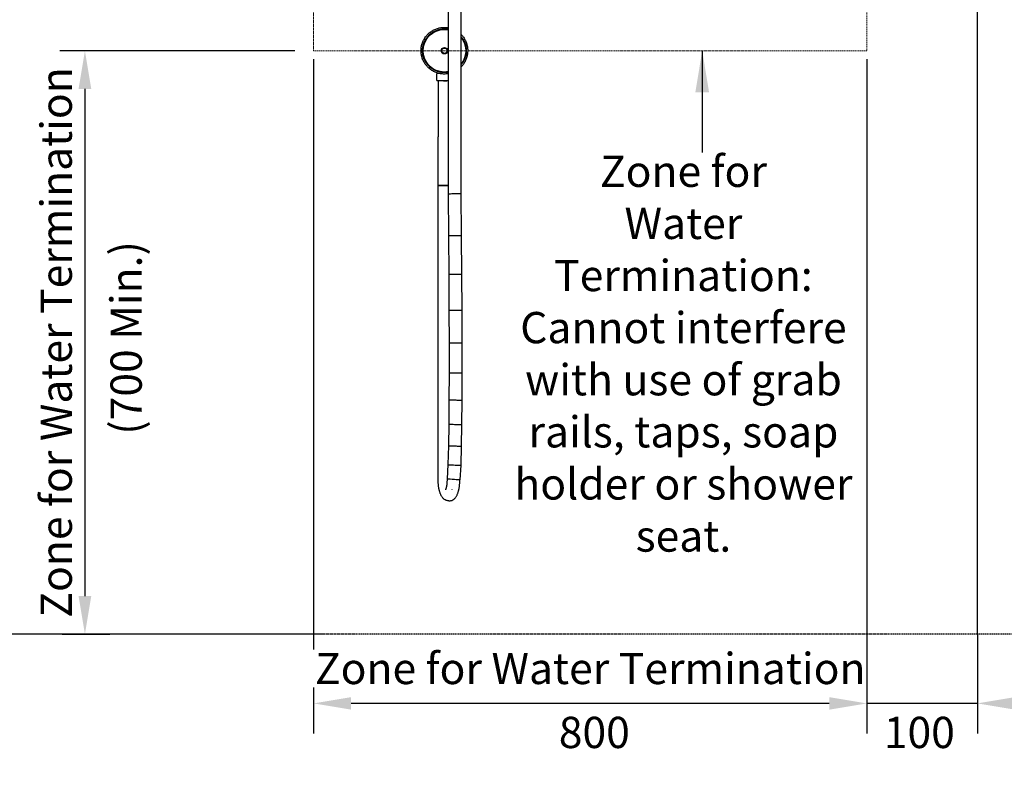
# Model space of a CAD drawing. Units: millimetres. Extents: x 4295 to 7558, y -25541 to 28781.
# Drawn here: x 5382 to 6563, y 516 to 1413 of the extents above; entities that cross this region are included whole.
import ezdxf

# ---------------------------------------------------------------- set-up
doc = ezdxf.new("R2010")
doc.units = ezdxf.units.MM
doc.linetypes.add('AVAC - Hidden 1_5', pattern=[2.2, 1.5, -0.7])
doc.layers.get('0').update_dxf_attribs({"lineweight": 25})
for name, color, linetype, lineweight in [('A-ANNO-DIMS', 211, 'Continuous', 9), ('A-DETL-THIN', 151, 'Continuous', 18), ('G-ANNO-TEXT', 231, 'Continuous', 9), ('P-PIPE', 7, 'Continuous', 35), ('Text', 7, 'Continuous', 25)]:
    doc.layers.add(name, color=color, linetype=linetype, lineweight=lineweight)
doc.styles.add('Arial', font='arial.ttf', dxfattribs={"height": 37.5})
doc.styles.add('Arial Narrow', font='ARIALN.TTF', dxfattribs={"height": 37.5})
doc.styles.add('Products', font='calibri.ttf')
doc.dimstyles.new('Arrow_-_2_5mm_Arial', dxfattribs={"dimscale": 304.8, "dimtxt": 38.259727, "dimasz": 0.147638, "dimexe": 0.11811, "dimexo": 0, "dimgap": 0.073819, "dimtad": 1, "dimjust": 3, "dimdec": 0, "dimzin": 0, "dimdsep": 46, "dimtxsty": 'Arial', "dimsah": 1, "dimcen": 0.09, "dimazin": 0, "dimtfac": 1, "dimtdec": 4, "dimtix": 1, "dimtmove": 0, "dimatfit": 2, "dimfxl": 1, "dimtvp": 1, "dimtfill": 1, "dimtolj": 1, "dimtzin": 0, "dimarcsym": 2})
doc.dimstyles.new('Diagonal_-_2_5mm_Arial', dxfattribs={"dimscale": 304.8, "dimtxt": 38.259727, "dimasz": 0.123031, "dimexe": 0.098425, "dimexo": 0.073819, "dimgap": 0.049213, "dimtad": 1, "dimdec": 0, "dimzin": 0, "dimdsep": 46, "dimtxsty": 'Arial', "dimblk1": 'OBLIQUE', "dimblk2": 'OBLIQUE', "dimsah": 1, "dimcen": 0.09, "dimdle": 0.11811, "dimazin": 0, "dimtfac": 1, "dimtdec": 4, "dimtix": 1, "dimtmove": 0, "dimatfit": 3, "dimfxl": 1, "dimtvp": 1, "dimtfill": 1, "dimtolj": 1, "dimtzin": 0, "dimarcsym": 2})
doc.dimstyles.new('rba-product-dims', dxfattribs={"dimtxt": 20, "dimasz": 20, "dimexe": 20, "dimexo": 10, "dimgap": 10, "dimtad": 1, "dimdec": 0, "dimzin": 0, "dimdsep": 46, "dimtxsty": 'Products', "dimcen": 10, "dimadec": 0, "dimazin": 0, "dimtfac": 1, "dimtdec": 0, "dimtofl": 0, "dimtmove": 0, "dimatfit": 3, "dimfxl": 1, "dimtolj": 1, "dimtzin": 0, "dimarcsym": 0})

# ---------------------------------------------------------------- blocks, each defined once
blk = doc.blocks.new('rba-bim-rba4111-700 Series - RBA4111-700-002-1056638-FRONT ELEVATION')
at = {"color": 0}
for p, q in [((-833.9, 265.9), (-833.9, -75.5)), ((-818.9, -75.7), (-818.9, 265.9)), ((-818.9, 68.5), (-818.6, 68.5)), ((-805.1, 60.2), (-818.9, 60.2)), ((-809.6, 68.5), (-805.1, 68.5)), ((-805.1, 60.2), (-805.1, 68.5)), ((-818.9, -65.7), (-816.4, -65.7)), ((-816.4, -65.7), (-807, -65.7)), ((-806.6, -103.1), (-806.6, -65.7)), ((-806.6, -65.7), (-806.6, -65.7)), ((-833.9, -75.5), (-834.3, -125.7)), ((-819.3, -125.9), (-818.9, -75.7)), ((-806.6, -153.1), (-806.6, -103.1)), ((-834.3, -125.7), (-834.7, -172.3)), ((-819.7, -172.4), (-819.3, -125.9)), ((-806.6, -183.1), (-806.6, -153.1)), ((-834.7, -172.3), (-834.9, -215.2)), ((-819.9, -215.3), (-819.7, -172.4)), ((-806.6, -218.1), (-806.6, -183.1)), ((-834.9, -215.2), (-835.1, -254.7)), ((-820.1, -254.7), (-819.9, -215.3)), ((-806.6, -253.1), (-806.6, -218.1)), ((-835.1, -254.7), (-835.1, -290.6)), ((-820.1, -290.5), (-820.1, -254.7)), ((-806.6, -283.1), (-806.6, -253.1)), ((-806.6, -323.1), (-806.6, -283.1)), ((-835.1, -290.6), (-835, -323.1)), ((-820, -323), (-820.1, -290.5)), ((-835, -323.1), (-834.7, -352.4)), ((-819.7, -352.2), (-820, -323)), ((-806.6, -363.1), (-806.6, -323.1)), ((-834.7, -352.4), (-834.3, -378.4)), ((-819.3, -378), (-819.7, -352.2)), ((-806.6, -393.1), (-806.6, -363.1)), ((-834.3, -378.4), (-833.8, -401.2)), ((-818.8, -400.6), (-819.3, -378)), ((-833.8, -401.2), (-832.7, -418.8)), ((-817.7, -417.8), (-818.8, -400.6)), ((-806.6, -418.1), (-806.6, -393.1)), ((-821, -418.1), (-817.7, -418.1))]:
    blk.add_line(p, q, dxfattribs=at)
at = {"color": 0, "flags": 128}
for points in [[(-814.1, 124), (-815.2, 124), (-816.3, 123.9), (-817.5, 123.8), (-818.6, 123.6), (-818.9, 123.6)], [(-814.1, 122.2), (-815.2, 122.2), (-816.2, 122.2), (-817.3, 122.1), (-818.3, 121.9), (-818.9, 121.8)], [(-814.1, 68), (-813, 68), (-811.9, 68.1), (-810.8, 68.2), (-809.6, 68.4), (-808.5, 68.6), (-807.5, 68.8), (-806.4, 69.1), (-805.3, 69.4), (-804.2, 69.8), (-803.2, 70.2), (-802.2, 70.7), (-801.2, 71.2), (-800.2, 71.7), (-799.2, 72.3), (-798.3, 72.9), (-797.4, 73.5), (-796.5, 74.2), (-795.6, 75), (-794.8, 75.7), (-794, 76.5), (-793.3, 77.3), (-792.5, 78.2), (-791.8, 79), (-791.2, 79.9), (-790.5, 80.9), (-790, 81.8), (-789.4, 82.8), (-788.9, 83.8), (-788.4, 84.8), (-788, 85.9), (-787.6, 86.9), (-787.3, 88), (-787, 89.1), (-786.7, 90.1), (-786.5, 91.2), (-786.4, 92.3), (-786.2, 93.5), (-786.1, 94.6), (-786.1, 95.7), (-786.1, 96.8), (-786.2, 97.9), (-786.3, 99.1), (-786.4, 100.2), (-786.6, 101.3), (-786.8, 102.4), (-787.1, 103.4), (-787.4, 104.5), (-787.8, 105.6), (-788.2, 106.6), (-788.7, 107.7), (-789.1, 108.7), (-789.7, 109.6), (-790.2, 110.6), (-790.8, 111.6), (-791.5, 112.5), (-792.1, 113.4), (-792.9, 114.2), (-793.6, 115.1), (-794.4, 115.9), (-795.2, 116.6), (-796, 117.4), (-796.9, 118.1), (-797.8, 118.8), (-798.7, 119.4), (-799.7, 120), (-800.6, 120.5), (-801.6, 121.1), (-802.7, 121.5), (-803.7, 122), (-804.7, 122.4), (-805.8, 122.7), (-806.9, 123), (-808, 123.3), (-809.1, 123.5), (-810.2, 123.7), (-811.3, 123.9), (-812.4, 123.9), (-813.5, 124), (-814.1, 124)], [(-814.1, 69.8), (-813.1, 69.8), (-812, 69.8), (-811, 69.9), (-809.9, 70.1), (-808.9, 70.3), (-807.9, 70.5), (-806.9, 70.8), (-805.9, 71.1), (-804.9, 71.4), (-803.9, 71.8), (-802.9, 72.3), (-802, 72.7), (-801.1, 73.2), (-800.2, 73.8), (-799.3, 74.3), (-798.4, 75), (-797.6, 75.6), (-796.8, 76.3), (-796, 77), (-795.3, 77.7), (-794.6, 78.5), (-793.9, 79.3), (-793.2, 80.1), (-792.6, 80.9), (-792, 81.8), (-791.5, 82.7), (-791, 83.6), (-790.5, 84.6), (-790, 85.5), (-789.6, 86.5), (-789.3, 87.5), (-789, 88.5), (-788.7, 89.5), (-788.4, 90.5), (-788.2, 91.5), (-788.1, 92.6), (-788, 93.6), (-787.9, 94.7), (-787.9, 95.7), (-787.9, 96.8), (-787.9, 97.8), (-788, 98.9), (-788.2, 99.9), (-788.3, 100.9), (-788.6, 102), (-788.8, 103), (-789.1, 104), (-789.5, 105), (-789.8, 106), (-790.2, 106.9), (-790.7, 107.9), (-791.2, 108.8), (-791.7, 109.7), (-792.3, 110.6), (-792.9, 111.4), (-793.5, 112.3), (-794.2, 113.1), (-794.9, 113.9), (-795.6, 114.6), (-796.4, 115.4), (-797.2, 116), (-798, 116.7), (-798.8, 117.3), (-799.7, 117.9), (-800.6, 118.5), (-801.5, 119), (-802.4, 119.5), (-803.4, 119.9), (-804.3, 120.4), (-805.3, 120.7), (-806.3, 121.1), (-807.3, 121.4), (-808.3, 121.6), (-809.4, 121.8), (-810.4, 122), (-811.4, 122.1), (-812.5, 122.2), (-813.5, 122.2), (-814.1, 122.2)], [(-833.8, 115.9), (-834.2, 115.5), (-835, 114.7), (-835.7, 113.8), (-836.4, 113), (-837, 112.1), (-837.7, 111.1), (-838.3, 110.2), (-838.8, 109.2), (-839.3, 108.2), (-839.8, 107.2), (-840.2, 106.1), (-840.6, 105.1), (-840.9, 104), (-841.2, 102.9), (-841.5, 101.9), (-841.7, 100.8), (-841.9, 99.7), (-842, 98.5), (-842.1, 97.4), (-842.1, 96.3), (-842.1, 95.2), (-842, 94.1), (-841.9, 92.9), (-841.8, 91.8), (-841.6, 90.7), (-841.4, 89.6), (-841.1, 88.6), (-840.8, 87.5), (-840.4, 86.4), (-840, 85.4), (-839.6, 84.3), (-839.1, 83.3), (-838.6, 82.4), (-838, 81.4), (-837.4, 80.4), (-836.7, 79.5), (-836.1, 78.6), (-835.4, 77.8), (-834.6, 76.9), (-833.8, 76.1)], [(-833.8, 113.3), (-834.3, 112.7), (-835, 111.9), (-835.6, 111.1), (-836.2, 110.2), (-836.7, 109.3), (-837.3, 108.4), (-837.7, 107.4), (-838.2, 106.5), (-838.6, 105.5), (-838.9, 104.5), (-839.3, 103.5), (-839.5, 102.5), (-839.8, 101.5), (-840, 100.5), (-840.1, 99.4), (-840.2, 98.4), (-840.3, 97.3), (-840.4, 96.3), (-840.3, 95.2), (-840.3, 94.2), (-840.2, 93.1), (-840.1, 92.1), (-839.9, 91.1), (-839.7, 90), (-839.4, 89), (-839.1, 88), (-838.8, 87), (-838.4, 86), (-838, 85.1), (-837.5, 84.1), (-837, 83.2), (-836.5, 82.3), (-835.9, 81.4), (-835.3, 80.6), (-834.7, 79.7), (-834, 78.9), (-833.8, 78.7)], [(-818.9, 68.4), (-818.1, 68.3), (-816.9, 68.1), (-815.8, 68.1), (-814.7, 68), (-814.1, 68)], [(-818.8, 70.2), (-817.8, 70), (-816.8, 69.9), (-815.7, 69.8), (-814.7, 69.8), (-814.1, 69.8)], [(-806.6, 60.2), (-806.6, 57.2), (-806.6, 54.3), (-806.6, 51.3), (-806.6, 48.3), (-806.6, 45.3), (-806.6, 42.4), (-806.6, 39.4), (-806.6, 36.5), (-806.6, 33.7), (-806.6, 30.8), (-806.6, 28), (-806.6, 25.2), (-806.6, 22.5), (-806.6, 19.8), (-806.6, 17.2), (-806.6, 14.7), (-806.6, 12.2), (-806.6, 9.7), (-806.6, 7.4), (-806.6, 5.1), (-806.6, 2.9), (-806.6, 0.8), (-806.6, -1.3), (-806.6, -3.2), (-806.6, -5.1), (-806.6, -6.8), (-806.6, -7.5)], [(-806.6, -65.7), (-806.6, -62.8), (-806.6, -60), (-806.6, -57.1), (-806.6, -54.3), (-806.6, -51.5), (-806.6, -48.7), (-806.6, -46), (-806.6, -43.2), (-806.6, -40.6), (-806.6, -37.9), (-806.6, -35.3), (-806.6, -32.8), (-806.6, -30.3), (-806.6, -27.9), (-806.6, -25.5), (-806.6, -23.2), (-806.6, -21), (-806.6, -18.8), (-806.6, -16.7), (-806.6, -14.7), (-806.6, -12.8), (-806.6, -11), (-806.6, -9.2), (-806.6, -7.6), (-806.6, -7.5)], [(-819.6, -444.1), (-820.9, -444), (-822, -443.7), (-823.1, -443.4), (-824.1, -442.9), (-824.9, -442.4), (-825.7, -441.8), (-826.4, -441.3), (-826.9, -440.7), (-827.5, -440.1), (-827.9, -439.5), (-828.3, -438.8), (-828.7, -438.2), (-829, -437.6), (-829.4, -437), (-829.6, -436.4), (-829.9, -435.7), (-830.2, -435.1), (-830.4, -434.4), (-830.6, -433.7), (-830.8, -433.1), (-831, -432.4), (-831.2, -431.7), (-831.4, -431), (-831.5, -430.2), (-831.7, -429.5), (-831.8, -428.8), (-831.9, -428), (-832.1, -427.2), (-832.2, -426.5), (-832.3, -425.7), (-832.3, -424.9), (-832.4, -424.1), (-832.5, -423.3), (-832.5, -422.5), (-832.6, -421.7), (-832.6, -420.8), (-832.7, -420), (-832.7, -419.2), (-832.7, -418.4), (-832.7, -418.1)], [(-819.6, -444.1), (-818.4, -444), (-817.3, -443.7), (-816.2, -443.4), (-815.2, -442.9), (-814.4, -442.4), (-813.6, -441.8), (-812.9, -441.3), (-812.4, -440.7), (-811.8, -440.1), (-811.4, -439.5), (-811, -438.8), (-810.6, -438.2), (-810.3, -437.6), (-809.9, -437), (-809.7, -436.4), (-809.4, -435.7), (-809.1, -435.1), (-808.9, -434.4), (-808.7, -433.7), (-808.5, -433.1), (-808.3, -432.4), (-808.1, -431.7), (-807.9, -431), (-807.8, -430.2), (-807.6, -429.5), (-807.5, -428.8), (-807.4, -428), (-807.2, -427.2), (-807.1, -426.5), (-807, -425.7), (-806.9, -424.9), (-806.9, -424.1), (-806.8, -423.3), (-806.7, -422.5), (-806.7, -421.7), (-806.7, -420.8), (-806.6, -420), (-806.6, -419.2), (-806.6, -418.4), (-806.6, -418.1)], [(-815.7, -430.8), (-815.7, -430.7), (-815.7, -430.7), (-815.8, -430.6), (-815.9, -430.4), (-816, -430.2), (-816.1, -429.9), (-816.2, -429.7), (-816.3, -429.3), (-816.4, -429), (-816.5, -428.6), (-816.6, -428.2), (-816.7, -427.8), (-816.8, -427.3), (-816.9, -426.8), (-817, -426.3), (-817.1, -425.8), (-817.2, -425.3), (-817.3, -424.7), (-817.3, -424.1), (-817.4, -423.5), (-817.5, -422.9), (-817.5, -422.3), (-817.6, -421.7), (-817.6, -421.1), (-817.6, -420.4), (-817.7, -419.8), (-817.7, -419.2), (-817.7, -418.5), (-817.7, -418.1)], [(-823.6, -430.7), (-823.6, -430.7), (-823.5, -430.6), (-823.4, -430.4)]]:
    blk.add_lwpolyline(points, dxfattribs=at)
at = {"color": 0}
for radius, start, end in [(25.6, 90, 100.8579), (25.6, 270, 90), (25.6, 140.9633, 219.0367), (3.91, 90, 270), (3.2, 90, 270), (3.91, 270, 90), (3.2, 270, 90), (25.6, 259.1421, 270)]:
    blk.add_arc((-814.1, 96), radius, start, end, dxfattribs=at)
for centre, major_axis, ratio, start_param, end_param in [((-814.1, 60.2), (7.5, 0), 0.080504, 4.017615, 6.283185), ((-814.1, -65.7), (7.5, 0), 0.014238, 0.293654, 2.26557), ((-814.1, -65.7), (-7.5, 0), 0.014238, 3.141593, 3.403392), ((-826.4, -75.6), (-7.5, 0.07), 0.018856, 5.829714, 6.283207), ((-826.4, -75.6), (-7.5, 0.07), 0.018856, 0.000157, 0.06997), ((-826.4, -75.6), (-7.5, 0.07), 0.018856, 5.567828, 5.829556), ((-826.4, -75.6), (-7.5, 0.07), 0.018856, 5.305989, 5.567757), ((-826.4, -75.6), (-7.5, 0.07), 0.018856, 5.044168, 5.305958), ((-826.4, -75.6), (-7.5, 0.07), 0.018856, 4.78236, 5.044158), ((-826.4, -75.6), (-7.5, 0.07), 0.018856, 4.52056, 4.782359), ((-826.4, -75.6), (-7.5, 0.07), 0.018856, 3.996961, 4.520559), ((-826.4, -75.6), (-7.5, 0.07), 0.018856, 3.735161, 3.996957), ((-826.4, -75.6), (-7.5, 0.07), 0.018856, 3.473362, 3.735135), ((-826.4, -75.6), (-7.5, 0.07), 0.018856, 3.141749, 3.47323), ((-826.8, -125.8), (-7.5, 0.06), 0.018042, 5.829531, 6.283154), ((-826.8, -125.8), (-7.5, 0.06), 0.018042, 0.000001, 0.069939), ((-826.8, -125.8), (-7.5, 0.06), 0.018042, 5.567728, 5.829526), ((-826.8, -125.8), (-7.5, 0.06), 0.018042, 5.305928, 5.567726), ((-826.8, -125.8), (-7.5, 0.06), 0.018042, 5.044128, 5.305927), ((-826.8, -125.8), (-7.5, 0.06), 0.018042, 4.782328, 5.044127), ((-826.8, -125.8), (-7.5, 0.06), 0.018042, 4.520529, 4.782328), ((-826.8, -125.8), (-7.5, 0.06), 0.018042, 3.99693, 4.520529), ((-826.8, -125.8), (-7.5, 0.06), 0.018042, 3.735131, 3.99693), ((-826.8, -125.8), (-7.5, 0.06), 0.018042, 3.473331, 3.73513), ((-826.8, -125.8), (-7.5, 0.06), 0.018042, 3.141593, 3.473327), ((-827.2, -172.3), (-7.5, 0.04), 0.017046, 5.829497, 6.283149), ((-827.2, -172.3), (-7.5, 0.04), 0.017046, 0.000001, 0.069903), ((-827.2, -172.3), (-7.5, 0.04), 0.017046, 5.567694, 5.82949), ((-827.2, -172.3), (-7.5, 0.04), 0.017046, 5.305892, 5.56769), ((-827.2, -172.3), (-7.5, 0.04), 0.017046, 5.044092, 5.305891), ((-827.2, -172.3), (-7.5, 0.04), 0.017046, 4.782292, 5.044092), ((-827.2, -172.3), (-7.5, 0.04), 0.017046, 3.996894, 4.782292), ((-827.2, -172.3), (-7.5, 0.04), 0.017046, 3.735095, 3.996894), ((-827.2, -172.3), (-7.5, 0.04), 0.017046, 3.473295, 3.735093), ((-827.2, -172.3), (-7.5, 0.04), 0.017046, 3.141594, 3.473289), ((-827.4, -215.3), (-7.5, 0.03), 0.015898, 5.829461, 6.283147), ((-827.4, -215.3), (-7.5, 0.03), 0.015898, 0.000001, 0.069864), ((-827.4, -215.3), (-7.5, 0.03), 0.015898, 5.567656, 5.829451), ((-827.4, -215.3), (-7.5, 0.03), 0.015898, 5.305854, 5.567652), ((-827.4, -215.3), (-7.5, 0.03), 0.015898, 5.044053, 5.305852), ((-827.4, -215.3), (-7.5, 0.03), 0.015898, 4.782253, 5.044053), ((-827.4, -215.3), (-7.5, 0.03), 0.015898, 4.520454, 4.782253), ((-827.4, -215.3), (-7.5, 0.03), 0.015898, 3.996855, 4.520454), ((-827.4, -215.3), (-7.5, 0.03), 0.015898, 3.735056, 3.996855), ((-827.4, -215.3), (-7.5, 0.03), 0.015898, 3.473256, 3.735054), ((-827.4, -215.3), (-7.5, 0.03), 0.015898, 3.141594, 3.473248), ((-827.6, -254.7), (7.5, 0), 0.014238, 2.687827, 3.141541), ((-827.6, -254.7), (-7.5, 0), 0.014238, 0.000003, 0.069813), ((-827.6, -254.7), (7.5, 0), 0.014238, 2.426017, 2.687807), ((-827.6, -254.7), (7.5, 0), 0.014238, 2.164212, 2.426008), ((-827.6, -254.7), (7.5, 0), 0.014238, 1.90241, 2.164208), ((-827.6, -254.7), (7.5, 0), 0.014238, 1.64061, 1.902409), ((-827.6, -254.7), (7.5, 0), 0.014238, 1.37881, 1.640609), ((-827.6, -254.7), (7.5, 0), 0.014238, 0.855211, 1.37881), ((-827.6, -254.7), (7.5, 0), 0.014238, 0.593412, 0.855211), ((-827.6, -254.7), (7.5, 0), 0.014238, 0.331613, 0.593409), ((-827.6, -254.7), (-7.5, 0), 0.014238, 3.141595, 3.473188), ((-827.6, -290.6), (7.5, 0.03), 0.012446, 2.687782, 3.141544), ((-827.6, -290.6), (7.5, 0.03), 0.012446, 3.141596, 3.211357), ((-827.6, -290.6), (7.5, 0.03), 0.012446, 2.425969, 2.687758), ((-827.6, -290.6), (7.5, 0.03), 0.012446, 2.164164, 2.425959), ((-827.6, -290.6), (7.5, 0.03), 0.012446, 1.902361, 2.164159), ((-827.6, -290.6), (7.5, 0.03), 0.012446, 1.640561, 1.90236), ((-827.6, -290.6), (7.5, 0.03), 0.012446, 1.378761, 1.64056), ((-827.6, -290.6), (7.5, 0.03), 0.012446, 0.855162, 1.378761), ((-827.6, -290.6), (7.5, 0.03), 0.012446, 0.593363, 0.855162), ((-827.6, -290.6), (7.5, 0.03), 0.012446, 0.331564, 0.593359), ((-827.6, -290.6), (7.5, 0.03), 0.012446, 0.000003, 0.331544), ((-827.5, -323.1), (7.5, 0.06), 0.010093, 2.687745, 3.141538), ((-827.5, -323.1), (7.5, 0.06), 0.010093, 3.141598, 3.211302), ((-827.5, -323.1), (7.5, 0.06), 0.010093, 2.425923, 2.687704), ((-827.5, -323.1), (7.5, 0.06), 0.010093, 2.164113, 2.425904), ((-827.5, -323.1), (7.5, 0.06), 0.010093, 1.902308, 2.164105), ((-827.5, -323.1), (7.5, 0.06), 0.010093, 1.640506, 1.902305), ((-827.5, -323.1), (7.5, 0.06), 0.010093, 1.378707, 1.640506), ((-827.5, -323.1), (7.5, 0.06), 0.010093, 0.855108, 1.378707), ((-827.5, -323.1), (7.5, 0.06), 0.010093, 0.593309, 0.855107), ((-827.5, -323.1), (7.5, 0.06), 0.010093, 0.331509, 0.593302), ((-827.5, -323.1), (7.5, 0.06), 0.010093, 0.000006, 0.331475), ((-827.2, -352.3), (7.5, 0.11), 0.007085, 2.687718, 3.14154), ((-827.2, -352.3), (7.5, 0.11), 0.007085, 3.141602, 3.211249), ((-827.2, -352.3), (7.5, 0.11), 0.007085, 2.425881, 2.687651), ((-827.2, -352.3), (7.5, 0.11), 0.007085, 2.164065, 2.425851), ((-827.2, -352.3), (7.5, 0.11), 0.007085, 1.902257, 2.164052), ((-827.2, -352.3), (7.5, 0.11), 0.007085, 1.640454, 1.902253), ((-827.2, -352.3), (7.5, 0.11), 0.007085, 0.855055, 1.640453), ((-827.2, -352.3), (7.5, 0.11), 0.007085, 0.593256, 0.855053), ((-827.2, -352.3), (7.5, 0.11), 0.007085, 0.331456, 0.593245), ((-827.2, -352.3), (7.5, 0.11), 0.007085, 0.000009, 0.3314), ((-826.8, -378.2), (7.5, 0.17), 0.003171, 2.687723, 3.141552), ((-826.8, -378.2), (7.5, 0.17), 0.003171, 3.141608, 3.211208), ((-826.8, -378.2), (7.5, 0.17), 0.003171, 2.425861, 2.68761), ((-826.8, -378.2), (7.5, 0.17), 0.003171, 2.164033, 2.42581), ((-826.8, -378.2), (7.5, 0.17), 0.003171, 1.902219, 2.164011), ((-826.8, -378.2), (7.5, 0.17), 0.003171, 1.640413, 1.902211), ((-826.8, -378.2), (7.5, 0.17), 0.003171, 1.378613, 1.640412), ((-826.8, -378.2), (7.5, 0.17), 0.003171, 0.855014, 1.378612), ((-826.8, -378.2), (7.5, 0.17), 0.003171, 0.593214, 0.855011), ((-826.8, -378.2), (7.5, 0.17), 0.003171, 0.331415, 0.593196), ((-826.8, -378.2), (7.5, 0.17), 0.003171, 0.000016, 0.33132), ((-825.2, -418.3), (7.49, 0.47), 0.016372, 3.071712, 3.595311), ((-825.2, -418.3), (7.49, 0.47), 0.016372, 3.595311, 6.283185)]:
    blk.add_ellipse(centre, major_axis=major_axis, ratio=ratio, start_param=start_param, end_param=end_param, dxfattribs=at)
for points in [[(-833, -401.2), (-833.5, -401.2), (-833.8, -401.2), (-833.8, -401.2)], [(-833.8, -401.2), (-833.8, -401.2), (-833.8, -401.2), (-833.8, -401.2)]]:
    blk.add_open_spline(points, degree=3, dxfattribs=at)
blk.add_open_spline([(-818.8, -400.6), (-818.8, -400.6), (-818.9, -400.6), (-819.8, -400.7), (-822.9, -400.8), (-826.2, -401), (-828.8, -401.1), (-830.6, -401.1), (-832, -401.2), (-832.8, -401.2), (-833, -401.2)], degree=3, knots=[0.1445073, 0.1445073, 0.1445073, 0.1445073, 0.1666667, 0.3333333, 0.5, 0.6666667, 0.75, 0.8333333, 0.9166667, 1, 1, 1, 1], dxfattribs=at)
blk = doc.blocks.new('*D79')
at = {"layer": 'Defpoints', "color": 0, "transparency": 16777216}
for p in [(5734.9, 1575.3), (5080.3, 675.3), (5734.9, 675.3)]:
    blk.add_point(p, dxfattribs=at)
at = {"layer": 'Text', "color": 0, "lineweight": -2, "transparency": 16777216}
for p, q in [((5712.4, 1575.3), (5050.3, 1575.3)), ((5080.3, 1529.5), (5080.3, 721)), ((5712.4, 675.3), (5050.3, 675.3))]:
    blk.add_line(p, q, dxfattribs=at)
at = {"layer": 'Text', "color": 0, "transparency": 16777216}
for points in [[(5072.7, 1529.5), (5088, 1529.5), (5080.3, 1575.3)], [(5072.7, 721), (5088, 721), (5080.3, 675.3)]]:
    blk.add_solid(points, dxfattribs=at)
at = {"layer": 'Text', "color": 0, "transparency": 16777216, "insert": (5041.1, 1125.3), "char_height": 37.5, "width": 815.109, "attachment_point": 5, "rotation": 90, "style": 'Arial'}
blk.add_mtext('\\A1;Zone for Taps & Soap Holder', dxfattribs=at)
blk = doc.blocks.new('*D80')
at = {"layer": 'Defpoints', "color": 0, "transparency": 16777216}
for p in [(5734.9, 1775.3), (4905.9, 675.3), (5734.9, 675.3)]:
    blk.add_point(p, dxfattribs=at)
at = {"layer": 'Text', "color": 0, "lineweight": -2, "transparency": 16777216}
for p, q in [((5712.4, 1775.3), (4875.9, 1775.3)), ((4905.9, 1729.5), (4905.9, 721)), ((5712.4, 675.3), (4875.9, 675.3))]:
    blk.add_line(p, q, dxfattribs=at)
at = {"layer": 'Text', "color": 0, "transparency": 16777216}
for points in [[(4898.3, 1729.5), (4913.5, 1729.5), (4905.9, 1775.3)], [(4898.3, 721), (4913.5, 721), (4905.9, 675.3)]]:
    blk.add_solid(points, dxfattribs=at)
at = {"layer": 'Text', "color": 0, "transparency": 16777216, "insert": (4866.3, 1225.3), "char_height": 37.5, "width": 1166.863, "attachment_point": 5, "rotation": 90, "style": 'Arial'}
blk.add_mtext('\\A1;Zone for Taps & Soap Holder (1100 Max.)', dxfattribs=at)
blk = doc.blocks.new('*D81')
at = {"layer": 'Defpoints', "color": 0, "transparency": 16777216}
for p in [(5734.9, 1375.3), (5410.7, 675.3), (5460.6, 675.3)]:
    blk.add_point(p, dxfattribs=at)
at = {"layer": 'Text', "color": 0, "lineweight": -2, "transparency": 16777216}
for p, q in [((5712.4, 1375.3), (5430.6, 1375.3)), ((5460.6, 1329.5), (5460.6, 721)), ((5433.2, 675.3), (5490.6, 675.3))]:
    blk.add_line(p, q, dxfattribs=at)
at = {"layer": 'Text', "color": 0, "transparency": 16777216}
for points in [[(5453, 1329.5), (5468.2, 1329.5), (5460.6, 1375.3)], [(5453, 721), (5468.2, 721), (5460.6, 675.3)]]:
    blk.add_solid(points, dxfattribs=at)
at = {"layer": 'Text', "color": 0, "transparency": 16777216, "insert": (5426.2, 1025.3), "char_height": 37.5, "width": 731.761, "attachment_point": 5, "rotation": 90, "style": 'Arial'}
blk.add_mtext('\\A1;Zone for Water Termination', dxfattribs=at)
blk = doc.blocks.new('*D87')
at = {"layer": 'Defpoints', "color": 0, "transparency": 16777216}
for p in [(5417.9, 1475.3), (5286.9, 675.3), (5770, 675.3)]:
    blk.add_point(p, dxfattribs=at)
at = {"layer": 'Text', "color": 0, "lineweight": -2, "transparency": 16777216}
for p, q in [((5395.4, 1475.3), (5256.9, 1475.3)), ((5286.9, 1429.5), (5286.9, 721)), ((5747.5, 675.3), (5256.9, 675.3))]:
    blk.add_line(p, q, dxfattribs=at)
at = {"layer": 'Text', "color": 0, "transparency": 16777216}
for points in [[(5279.3, 1429.5), (5294.5, 1429.5), (5286.9, 1475.3)], [(5279.3, 721), (5294.5, 721), (5286.9, 675.3)]]:
    blk.add_solid(points, dxfattribs=at)
at = {"layer": 'Text', "color": 0, "transparency": 16777216, "insert": (5252.7, 1075.3), "char_height": 37.5, "width": 228.852, "attachment_point": 5, "rotation": 90, "style": 'Arial'}
blk.add_mtext('\\A1;800-820', dxfattribs=at)
blk = doc.blocks.new('*D90')
at = {"layer": 'Defpoints', "color": 0, "transparency": 16777216}
for p in [(5896.4, 1520.3), (5286.9, 1475.3), (5417.9, 1475.3)]:
    blk.add_point(p, dxfattribs=at)
at = {"layer": 'Text', "color": 0, "lineweight": -2, "transparency": 16777216}
for p, q in [((5286.9, 1566), (5286.9, 1611.7)), ((5873.9, 1520.3), (5256.9, 1520.3)), ((5286.9, 1520.3), (5286.9, 1475.3)), ((5395.4, 1475.3), (5256.9, 1475.3)), ((5286.9, 1429.5), (5286.9, 1383.8))]:
    blk.add_line(p, q, dxfattribs=at)
at = {"layer": 'Text', "color": 0, "transparency": 16777216}
for points in [[(5279.3, 1566), (5294.5, 1566), (5286.9, 1520.3)], [(5279.3, 1429.5), (5294.5, 1429.5), (5286.9, 1475.3)]]:
    blk.add_solid(points, dxfattribs=at)
at = {"layer": 'Text', "color": 0, "transparency": 16777216, "insert": (5252.8, 1497.8), "char_height": 37.5, "attachment_point": 5, "rotation": 90, "style": 'Arial'}
blk.add_mtext('\\A1;45', dxfattribs=at)
blk = doc.blocks.new('*D94')
at = {"layer": 'Defpoints', "color": 0, "transparency": 16777216}
for p in [(5734.9, 1365.3), (6398.3, 1357.8), (5734.9, 592.3)]:
    blk.add_point(p, dxfattribs=at)
at = {"layer": 'Text', "color": 0, "lineweight": -2, "transparency": 16777216}
for p, q in [((5734.9, 1365.3), (5734.9, 556.3)), ((6398.3, 1357.8), (6398.3, 556.3)), ((6353.3, 592.3), (5779.9, 592.3))]:
    blk.add_line(p, q, dxfattribs=at)
at = {"layer": 'Text', "color": 0, "transparency": 16777216}
for points in [[(5779.9, 599.8), (5779.9, 584.8), (5734.9, 592.3)], [(6353.3, 599.8), (6353.3, 584.8), (6398.3, 592.3)]]:
    blk.add_solid(points, dxfattribs=at)
at = {"layer": 'Text', "color": 0, "transparency": 16777216, "insert": (6066.6, 634.2), "char_height": 37.5, "attachment_point": 5, "style": 'Arial', "bg_fill": 3, "box_fill_scale": 1.1, "bg_fill_color": 256, "bg_fill_true_color": 13158600, "bg_fill_transparency": 0}
blk.add_mtext('\\A1;Zone for Water Termination', dxfattribs=at)
blk = doc.blocks.new('*D98')
at = {"layer": 'Defpoints', "color": 0, "transparency": 16777216}
for p in [(5531, 1775.3), (4702, 675.3), (5531, 675.3)]:
    blk.add_point(p, dxfattribs=at)
at = {"layer": 'Text', "color": 0, "lineweight": -2, "transparency": 16777216}
for p, q in [((5508.5, 1775.3), (4672, 1775.3)), ((4702, 1729.5), (4702, 721)), ((5508.5, 675.3), (4672, 675.3))]:
    blk.add_line(p, q, dxfattribs=at)
at = {"layer": 'Text', "color": 0, "transparency": 16777216}
for points in [[(4694.4, 1729.5), (4709.7, 1729.5), (4702, 1775.3)], [(4694.4, 721), (4709.7, 721), (4702, 675.3)]]:
    blk.add_solid(points, dxfattribs=at)
at = {"layer": 'Text', "color": 0, "transparency": 16777216, "insert": (4662.5, 1225.3), "char_height": 37.5, "width": 1166.863, "attachment_point": 5, "rotation": 90, "style": 'Arial'}
blk.add_mtext('\\A1;Zone for Water Termination (1100 Max.)', dxfattribs=at)
blk = doc.blocks.new('*D101')
at = {"layer": 'Defpoints', "color": 0, "transparency": 16777216}
for p in [(6398.3, 1365.3), (6530.9, 675.3), (6398.3, 592.3)]:
    blk.add_point(p, dxfattribs=at)
at = {"layer": 'Text', "color": 0, "lineweight": -2, "transparency": 16777216}
for p, q in [((6398.3, 1365.3), (6398.3, 556.3)), ((6530.9, 675.3), (6530.9, 556.3)), ((6353.3, 592.3), (6308.3, 592.3)), ((6530.9, 592.3), (6398.3, 592.3)), ((6575.9, 592.3), (6620.9, 592.3))]:
    blk.add_line(p, q, dxfattribs=at)
at = {"layer": 'Text', "color": 0, "transparency": 16777216}
for points in [[(6353.3, 599.8), (6353.3, 584.8), (6398.3, 592.3)], [(6575.9, 599.8), (6575.9, 584.8), (6530.9, 592.3)]]:
    blk.add_solid(points, dxfattribs=at)

msp = doc.modelspace()

# ---------------------------------------------------------------- linework, layer by layer
msp.add_line((6530.9, 675.3), (6530.9, 2715.3))
at = {"layer": 'A-ANNO-DIMS', "color": 18, "linetype": 'AVAC - Hidden 1_5', "true_color": 0x000000}
msp.add_lwpolyline([(5734.9, 1775.3), (6398.3, 1775.3), (6398.3, 1375.3), (5734.9, 1375.3)], close=True, dxfattribs=at)
at = {"layer": 'A-DETL-THIN'}
msp.add_line((6120.9, 1375.3), (6121.9, 1375.3), dxfattribs=at)
at = {"layer": 'Text', "linetype": 'AVAC - Hidden 1_5'}
msp.add_line((7557.6, 675.3), (5410.1, 675.3), dxfattribs=at)

# ---------------------------------------------------------------- block references
at = {"xscale": -1}
msp.add_blockref('rba-bim-rba4111-700 Series - RBA4111-700-002-1056638-FRONT ELEVATION', (5077.6, 1279.3), dxfattribs=at)

# ---------------------------------------------------------------- texts
at = {"layer": 'Text', "color": 7, "insert": (5528.8, 914.6), "char_height": 37.5, "width": 286.437, "attachment_point": 7, "rotation": 90, "style": 'Arial Narrow'}
msp.add_mtext('\\A1;{\\fArial|b0|i0|c0|p34;\\C256;(700 Min.)}', dxfattribs=at)
at = {"layer": 'Text', "color": 7, "insert": (6152.3, 576.2), "char_height": 37.5, "width": 618.003, "attachment_point": 1, "style": 'Arial Narrow'}
msp.add_mtext('\\A1;\\pxqc;{\\fArial|b0|i0|c0|p34;\\C256;100}', dxfattribs=at)

# ---------------------------------------------------------------- dimensions: what is measured, and where the dimension line sits
at = {"layer": 'Text'}
for base, p1, p2, text, picture, middle in [((4702, 675.3), (5531, 1775.3), (5531, 675.3), 'Zone for Water Termination (1100 Max.)', '*D98', (4702, 1225.3)), ((4905.9, 675.3), (5734.9, 1775.3), (5734.9, 675.3), 'Zone for Taps & Soap Holder (1100 Max.)', '*D80', (4905.9, 1225.3)), ((5080.3, 675.3), (5734.9, 1575.3), (5734.9, 675.3), 'Zone for Taps & Soap Holder', '*D79', (5080.3, 1125.3)), ((5286.9, 675.3), (5417.9, 1475.3), (5770, 675.3), '800-820', '*D87', (5286.9, 1075.3))]:
    dim = msp.add_linear_dim(base=base, p1=p1, p2=p2, angle=90, text=text, dimstyle='Diagonal_-_2_5mm_Arial', override={"dimasz": 0.15, "dimpost": '<>', "dimfxl": 175, "dimtfill": 0}, dxfattribs=at)
    dim.commit()
    dim.dimension.update_dxf_attribs({"geometry": picture, "text_midpoint": middle, "dimtype": 160})
dim = msp.add_linear_dim(base=(5286.9, 1475.3), p1=(5896.4, 1520.3), p2=(5417.9, 1475.3), angle=90, dimstyle='Diagonal_-_2_5mm_Arial', override={"dimasz": 0.15, "dimpost": '<>', "dimfxl": 175, "dimtfill": 0}, dxfattribs=at)
dim.commit()
dim.dimension.update_dxf_attribs({"geometry": '*D90', "text_midpoint": (5286.9, 1497.8), "dimtype": 160})
dim = msp.add_linear_dim(base=(5460.6, 675.3), p1=(5734.9, 1375.3), p2=(5410.7, 675.3), angle=90, text='Zone for Water Termination', dimstyle='Diagonal_-_2_5mm_Arial', override={"dimasz": 0.15, "dimpost": '<>', "dimfxl": 175, "dimtfill": 0}, dxfattribs=at)
dim.commit()
dim.dimension.update_dxf_attribs({"geometry": '*D81', "text_midpoint": (5426.2, 1025.3)})

# ---------------------------------------------------------------- next in the draw order: dimensions: what is measured, and where the dimension line sits
dim = msp.add_linear_dim(base=(5734.9, 592.3), p1=(6398.3, 1357.8), p2=(5734.9, 1365.3), text='Zone for Water Termination', dimstyle='Arrow_-_2_5mm_Arial', override={"dimpost": 'R<>'}, dxfattribs=at)
dim.commit()
dim.dimension.update_dxf_attribs({"geometry": '*D94', "text_midpoint": (6066.6, 592.3), "dimtype": 160})

# ---------------------------------------------------------------- next in the draw order: texts
at = {"layer": 'G-ANNO-TEXT', "color": 7, "insert": (6381.8, 1249.4), "char_height": 37.5, "width": 406.848, "attachment_point": 3, "style": 'Arial Narrow'}
msp.add_mtext('\\pxqc;Zone for \\PWater Termination: Cannot interfere with use of grab rails, taps, soap holder or shower seat.', dxfattribs=at)
at = {"layer": 'Text', "color": 7, "insert": (5762.5, 576.2), "char_height": 37.5, "width": 618.003, "attachment_point": 1, "style": 'Arial Narrow'}
msp.add_mtext('\\A1;\\pxqc;{\\fArial|b0|i0|c0|p34;\\C256;800}', dxfattribs=at)

# ---------------------------------------------------------------- next in the draw order: dimensions: what is measured, and where the dimension line sits
at = {"layer": 'Text'}
dim = msp.add_linear_dim(base=(6398.3, 592.3), p1=(6530.9, 675.3), p2=(6398.3, 1365.3), text=' ', dimstyle='Arrow_-_2_5mm_Arial', override={"dimpost": 'R<>'}, dxfattribs=at)
dim.commit()
dim.dimension.update_dxf_attribs({"geometry": '*D101', "text_midpoint": (6464.6, 592.3), "dimtype": 160})

# ---------------------------------------------------------------- next in the draw order: leaders
at = {"layer": 'P-PIPE'}
msp.add_leader([(6200.9, 1375.4), (6200.9, 1253)], dimstyle='rba-product-dims', override={"dimasz": 50, "dimgap": 10, "dimtad": 0}, dxfattribs=at)

doc.saveas('drawing.dxf')
